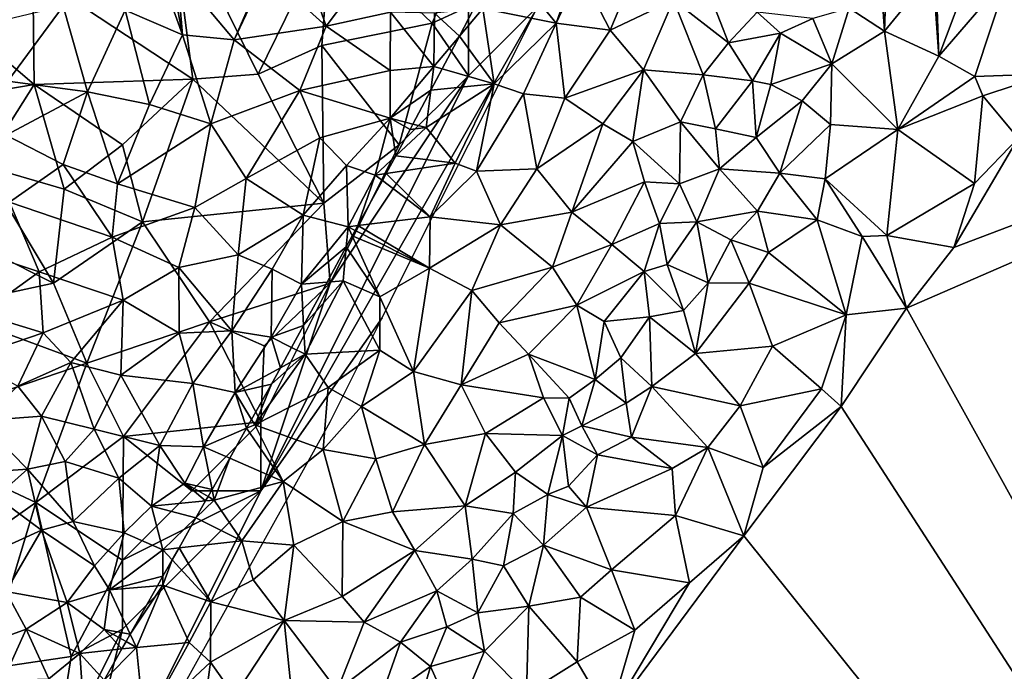
# Model space of a CAD drawing. Extents: x 576000 to 577000, y 6226000 to 6227017.
# Drawn here: x 576255 to 576326, y 6226199 to 6226247 of the extents above; entities that cross this region are included whole.
import ezdxf

# ---------------------------------------------------------------- set-up
doc = ezdxf.new("R2010")
doc.units = 0
doc.header["$MEASUREMENT"] = 0
for name, color, linetype in [('Skov', 109, 'Continuous'), ('Terraen', 33, 'Continuous'), ('Terraen_skov', 33, 'Continuous'), ('Terraen_vand', 33, 'Continuous')]:
    doc.layers.add(name, color=color, linetype=linetype)

# ---------------------------------------------------------------- blocks, each defined once
blk = doc.blocks.new('1km_6226_576_UTM32_ACAD_1_FMEBLOCK28')
at = {"layer": 'Terraen', "color": 9, "true_color": 0xbbbbbb}
for points in [[(3.116, 61.039, 4.356), (0.513, 58.919, 5.09), (1.823, 57.329, 3.78)], [(3.322, 61.039, 4.239), (1.823, 57.329, 3.78), (3.552, 61.039, 4.218)], [(1.823, 57.329, 3.78), (5.723, 56.829, 3.34), (3.552, 61.039, 4.218)], [(3.116, 61.039, 4.356), (1.823, 57.329, 3.78), (3.322, 61.039, 4.239)], [(7.492, 61.039, 3.278), (3.552, 61.039, 4.218), (5.723, 56.829, 3.34)], [(7.492, 61.039, 3.278), (5.723, 56.829, 3.34), (10.303, 58.999, 3.55)], [(25.257, 61.039, 1.717), (23.003, 58.409, 1.7), (25.553, 56.749, 1.03)], [(25.257, 61.039, 1.717), (25.553, 56.749, 1.03), (25.687, 61.039, 1.645)], [(25.687, 61.039, 1.645), (25.553, 56.749, 1.03), (29.047, 61.039, 0.86)], [(29.047, 61.039, 0.86), (25.553, 56.749, 1.03), (29.473, 54.939, 0.63)], [(29.047, 61.039, 0.86), (29.473, 54.939, 0.63), (29.251, 61.039, 0.842)], [(31.758, 61.039, 0.706), (29.251, 61.039, 0.842), (29.473, 54.939, 0.63)], [(31.758, 61.039, 0.706), (29.473, 54.939, 0.63), (34.483, 60.779, 0.55)], [(34.483, 60.779, 0.55), (29.473, 54.939, 0.63), (32.073, 53.479, 0)], [(34.483, 60.779, 0.55), (32.073, 53.479, 0), (37.463, 53.669, 0)], [(-4.155, 58.333, 5.55), (-5.179, 56.391, 5.561), (-3.477, 58.399, 5.13)], [(-5.179, 56.391, 5.561), (-2.657, 52.959, 4.85), (-3.477, 58.399, 5.13)], [(0.513, 58.919, 5.09), (-3.477, 58.399, 5.13), (1.823, 57.329, 3.78)], [(-2.657, 52.959, 4.85), (1.823, 57.329, 3.78), (-3.477, 58.399, 5.13)], [(8.133, 53.959, 3.54), (10.303, 58.999, 3.55), (5.723, 56.829, 3.34)], [(8.133, 53.959, 3.54), (12.433, 53.609, 3.28), (10.303, 58.999, 3.55)], [(10.303, 58.999, 3.55), (14.263, 55.919, 3.13), (13.063, 59.019, 3.66)], [(10.303, 58.999, 3.55), (12.433, 53.609, 3.28), (14.263, 55.919, 3.13)], [(16.343, 58.119, 3.1), (13.063, 59.019, 3.66), (14.263, 55.919, 3.13)], [(23.003, 58.409, 1.7), (20.363, 57.669, 2.08), (21.743, 54.399, 1.73)], [(25.553, 56.749, 1.03), (23.003, 58.409, 1.7), (21.743, 54.399, 1.73)], [(16.343, 58.119, 3.1), (14.263, 55.919, 3.13), (18.033, 56.609, 2.96)], [(16.343, 58.119, 3.1), (18.033, 56.609, 2.96), (20.363, 57.669, 2.08)], [(18.033, 56.609, 2.96), (21.743, 54.399, 1.73), (20.363, 57.669, 2.08)], [(-2.657, 52.959, 4.85), (-0.547, 52.229, 3.35), (1.823, 57.329, 3.78)], [(1.823, 57.329, 3.78), (-0.547, 52.229, 3.35), (2.443, 51.919, 3.28)], [(1.823, 57.329, 3.78), (2.443, 51.919, 3.28), (5.723, 56.829, 3.34)], [(-5.179, 56.391, 5.561), (-6.42, 54.035, 5.866), (-2.657, 52.959, 4.85)], [(8.133, 53.959, 3.54), (5.723, 56.829, 3.34), (2.443, 51.919, 3.28)], [(16.013, 53.159, 2.91), (18.033, 56.609, 2.96), (14.263, 55.919, 3.13)], [(16.013, 53.159, 2.91), (17.333, 52.909, 1.61), (18.033, 56.609, 2.96)], [(17.333, 52.909, 1.61), (21.743, 54.399, 1.73), (18.033, 56.609, 2.96)], [(25.553, 56.749, 1.03), (21.743, 54.399, 1.73), (26.513, 49.649, 0.61)], [(25.553, 56.749, 1.03), (26.513, 49.649, 0.61), (29.473, 54.939, 0.63)], [(16.013, 53.159, 2.91), (14.263, 55.919, 3.13), (12.433, 53.609, 3.28)], [(32.073, 53.479, 0), (29.473, 54.939, 0.63), (26.513, 49.649, 0.61)], [(17.333, 52.909, 1.61), (19.603, 51.719, 1.68), (21.743, 54.399, 1.73)], [(21.633, 50.009, 1.22), (21.743, 54.399, 1.73), (19.603, 51.719, 1.68)], [(21.633, 50.009, 1.22), (26.513, 49.649, 0.61), (21.743, 54.399, 1.73)], [(-7.238, 52.484, 5.597), (-2.657, 52.959, 4.85), (-6.42, 54.035, 5.866)], [(8.133, 53.959, 3.54), (2.443, 51.919, 3.28), (5.193, 50.049, 3.53)], [(7.363, 48.779, 3.6), (8.133, 53.959, 3.54), (5.193, 50.049, 3.53)], [(7.363, 48.779, 3.6), (10.813, 50.209, 2.98), (8.133, 53.959, 3.54)], [(8.133, 53.959, 3.54), (10.813, 50.209, 2.98), (12.433, 53.609, 3.28)], [(13.333, 49.699, 3.2), (12.433, 53.609, 3.28), (10.813, 50.209, 2.98)], [(13.333, 49.699, 3.2), (16.013, 53.159, 2.91), (12.433, 53.609, 3.28)], [(32.653, 52.089, 0), (32.073, 53.479, 0), (26.513, 49.649, 0.61)], [(-7.238, 52.484, 5.597), (-7.567, 49.789, 4.92), (-2.657, 52.959, 4.85)], [(-5.477, 47.229, 4.69), (-2.657, 52.959, 4.85), (-7.567, 49.789, 4.92)], [(-5.477, 47.229, 4.69), (-3.927, 46.639, 3.55), (-2.657, 52.959, 4.85)], [(-3.927, 46.639, 3.55), (-0.547, 52.229, 3.35), (-2.657, 52.959, 4.85)], [(16.283, 49.079, 1.55), (16.013, 53.159, 2.91), (13.333, 49.699, 3.2)], [(16.283, 49.079, 1.55), (17.333, 52.909, 1.61), (16.013, 53.159, 2.91)], [(16.283, 49.079, 1.55), (19.603, 51.719, 1.68), (17.333, 52.909, 1.61)], [(-7.238, 52.484, 5.597), (-8.529, 50.035, 5.548), (-7.567, 49.789, 4.92)], [(0.413, 46.799, 3.39), (-0.547, 52.229, 3.35), (-3.927, 46.639, 3.55)], [(0.413, 46.799, 3.39), (2.443, 51.919, 3.28), (-0.547, 52.229, 3.35)], [(32.063, 45.749, 0), (32.653, 52.089, 0), (26.513, 49.649, 0.61)], [(0.413, 46.799, 3.39), (5.193, 50.049, 3.53), (2.443, 51.919, 3.28)], [(16.283, 49.079, 1.55), (17.983, 46.499, 1.69), (19.603, 51.719, 1.68)], [(21.633, 50.009, 1.22), (19.603, 51.719, 1.68), (17.983, 46.499, 1.69)], [(-8.529, 50.035, 5.548), (-8.727, 49.659, 5.539), (-7.567, 49.789, 4.92)], [(0.413, 46.799, 3.39), (2.953, 43.669, 3.59), (5.193, 50.049, 3.53)], [(7.363, 48.779, 3.6), (5.193, 50.049, 3.53), (2.953, 43.669, 3.59)], [(7.363, 48.779, 3.6), (10.743, 45.729, 3.44), (10.813, 50.209, 2.98)], [(13.633, 46.809, 1.82), (10.813, 50.209, 2.98), (10.743, 45.729, 3.44)], [(13.633, 46.809, 1.82), (13.333, 49.699, 3.2), (10.813, 50.209, 2.98)], [(21.633, 50.009, 1.22), (17.983, 46.499, 1.69), (21.263, 46.089, 0.79)], [(21.633, 50.009, 1.22), (21.263, 46.089, 0.79), (26.513, 49.649, 0.61)], [(-7.567, 49.789, 4.92), (-8.727, 49.659, 5.539), (-9.767, 47.75, 5.514)], [(-5.477, 47.229, 4.69), (-7.567, 49.789, 4.92), (-9.767, 47.75, 5.514)], [(13.633, 46.809, 1.82), (16.283, 49.079, 1.55), (13.333, 49.699, 3.2)], [(25.723, 41.999, 0), (26.513, 49.649, 0.61), (21.263, 46.089, 0.79)], [(32.063, 45.749, 0), (26.513, 49.649, 0.61), (25.723, 41.999, 0)], [(7.363, 48.779, 3.6), (2.953, 43.669, 3.59), (8.193, 45.859, 3.21)], [(7.363, 48.779, 3.6), (8.193, 45.859, 3.21), (10.743, 45.729, 3.44)], [(13.633, 46.809, 1.82), (17.983, 46.499, 1.69), (16.283, 49.079, 1.55)], [(-10.458, 46.48, 5.748), (-5.477, 47.229, 4.69), (-9.767, 47.75, 5.514)], [(-7.277, 43.329, 4.55), (-5.477, 47.229, 4.69), (-10.458, 46.48, 5.748)], [(-7.277, 43.329, 4.55), (-3.927, 46.639, 3.55), (-5.477, 47.229, 4.69)], [(-10.742, 45.96, 5.74), (-7.277, 43.329, 4.55), (-10.458, 46.48, 5.748)], [(-7.277, 43.329, 4.55), (-2.207, 42.769, 3.32), (-3.927, 46.639, 3.55)], [(0.413, 46.799, 3.39), (-3.927, 46.639, 3.55), (-2.207, 42.769, 3.32)], [(0.413, 46.799, 3.39), (-2.207, 42.769, 3.32), (2.953, 43.669, 3.59)], [(11.983, 42.979, 1.56), (13.633, 46.809, 1.82), (10.743, 45.729, 3.44)], [(11.983, 42.979, 1.56), (16.373, 43.759, 1.69), (13.633, 46.809, 1.82)], [(13.633, 46.809, 1.82), (16.373, 43.759, 1.69), (17.983, 46.499, 1.69)], [(20.693, 43.119, 0.68), (17.983, 46.499, 1.69), (16.373, 43.759, 1.69)], [(20.693, 43.119, 0.68), (21.263, 46.089, 0.79), (17.983, 46.499, 1.69)], [(-10.742, 45.96, 5.74), (-12.515, 42.703, 5.555), (-7.277, 43.329, 4.55)], [(8.193, 45.859, 3.21), (2.953, 43.669, 3.59), (5.843, 41.349, 3.06)], [(9.293, 42.869, 3.02), (8.193, 45.859, 3.21), (5.843, 41.349, 3.06)], [(9.293, 42.869, 3.02), (10.743, 45.729, 3.44), (8.193, 45.859, 3.21)], [(9.293, 42.869, 3.02), (11.983, 42.979, 1.56), (10.743, 45.729, 3.44)], [(20.693, 43.119, 0.68), (23.943, 41.919, 0), (21.263, 46.089, 0.79)], [(25.723, 41.999, 0), (21.263, 46.089, 0.79), (23.943, 41.919, 0)], [(-2.207, 42.769, 3.32), (1.553, 39.709, 3.6), (2.953, 43.669, 3.59)], [(2.953, 43.669, 3.59), (1.553, 39.709, 3.6), (5.843, 41.349, 3.06)], [(14.443, 41.669, 1.75), (16.373, 43.759, 1.69), (11.983, 42.979, 1.56)], [(14.443, 41.669, 1.75), (17.173, 40.759, 0.95), (16.373, 43.759, 1.69)], [(20.693, 43.119, 0.68), (16.373, 43.759, 1.69), (17.173, 40.759, 0.95)], [(-12.703, 42.358, 5.479), (-7.327, 39.639, 3.28), (-12.515, 42.703, 5.555)], [(-7.327, 39.639, 3.28), (-7.277, 43.329, 4.55), (-12.515, 42.703, 5.555)], [(-7.327, 39.639, 3.28), (-2.207, 42.769, 3.32), (-7.277, 43.329, 4.55)], [(-7.327, 39.639, 3.28), (-4.287, 38.029, 3.44), (-2.207, 42.769, 3.32)], [(-2.207, 42.769, 3.32), (-4.287, 38.029, 3.44), (1.553, 39.709, 3.6)], [(9.293, 42.869, 3.02), (5.843, 41.349, 3.06), (8.183, 39.379, 3.22)], [(9.833, 39.899, 2.05), (9.293, 42.869, 3.02), (8.183, 39.379, 3.22)], [(9.833, 39.899, 2.05), (11.983, 42.979, 1.56), (9.293, 42.869, 3.02)], [(9.833, 39.899, 2.05), (12.803, 38.569, 1.6), (11.983, 42.979, 1.56)], [(12.803, 38.569, 1.6), (14.443, 41.669, 1.75), (11.983, 42.979, 1.56)], [(20.693, 43.119, 0.68), (17.173, 40.759, 0.95), (22.773, 36.249, 0)], [(20.693, 43.119, 0.68), (22.773, 36.249, 0), (23.943, 41.919, 0)], [(-12.919, 41.961, 5.535), (-7.327, 39.639, 3.28), (-12.703, 42.358, 5.479)], [(-13.351, 41.168, 5.359), (-10.927, 37.559, 4.5), (-12.919, 41.961, 5.535)], [(-12.919, 41.961, 5.535), (-10.927, 37.559, 4.5), (-7.327, 39.639, 3.28)], [(5.843, 41.349, 3.06), (1.553, 39.709, 3.6), (3.303, 36.949, 3.08)], [(5.843, 41.349, 3.06), (3.303, 36.949, 3.08), (8.183, 39.379, 3.22)], [(12.803, 38.569, 1.6), (15.763, 38.559, 0.88), (14.443, 41.669, 1.75)], [(14.443, 41.669, 1.75), (15.763, 38.559, 0.88), (17.173, 40.759, 0.95)], [(-13.351, 41.168, 5.359), (-14.737, 38.623, 5.553), (-13.577, 38.719, 4.8)], [(-13.351, 41.168, 5.359), (-13.577, 38.719, 4.8), (-10.927, 37.559, 4.5)], [(22.773, 36.249, 0), (17.173, 40.759, 0.95), (15.763, 38.559, 0.88)], [(11.033, 36.569, 1.59), (9.833, 39.899, 2.05), (8.183, 39.379, 3.22)], [(11.033, 36.569, 1.59), (12.803, 38.569, 1.6), (9.833, 39.899, 2.05)], [(-10.927, 37.559, 4.5), (-8.497, 32.169, 3.29), (-7.327, 39.639, 3.28)], [(-7.327, 39.639, 3.28), (-8.497, 32.169, 3.29), (-4.287, 38.029, 3.44)], [(1.553, 39.709, 3.6), (-4.287, 38.029, 3.44), (-2.307, 35.689, 3.52)], [(1.553, 39.709, 3.6), (-2.307, 35.689, 3.52), (3.303, 36.949, 3.08)], [(8.183, 39.379, 3.22), (3.303, 36.949, 3.08), (5.283, 35.779, 2.87)], [(8.183, 39.379, 3.22), (5.283, 35.779, 2.87), (8.573, 36.119, 1.91)], [(11.033, 36.569, 1.59), (8.183, 39.379, 3.22), (8.573, 36.119, 1.91)], [(-16.439, 35.498, 5.592), (-16.327, 33.409, 4.77), (-13.577, 38.719, 4.8)], [(-16.439, 35.498, 5.592), (-13.577, 38.719, 4.8), (-14.737, 38.623, 5.553)], [(-10.917, 33.709, 3.52), (-13.577, 38.719, 4.8), (-16.327, 33.409, 4.77)], [(-10.917, 33.709, 3.52), (-10.927, 37.559, 4.5), (-13.577, 38.719, 4.8)], [(11.033, 36.569, 1.59), (11.893, 33.459, 0.97), (12.803, 38.569, 1.6)], [(12.803, 38.569, 1.6), (11.893, 33.459, 0.97), (15.763, 38.559, 0.88)], [(15.763, 38.559, 0.88), (11.893, 33.459, 0.97), (17.443, 33.989, 0.52)], [(22.773, 36.249, 0), (15.763, 38.559, 0.88), (17.443, 33.989, 0.52)], [(-4.287, 38.029, 3.44), (-8.497, 32.169, 3.29), (-5.037, 31.199, 3.51)], [(-2.307, 35.689, 3.52), (-4.287, 38.029, 3.44), (-5.037, 31.199, 3.51)], [(-10.917, 33.709, 3.52), (-8.497, 32.169, 3.29), (-10.927, 37.559, 4.5)], [(3.303, 36.949, 3.08), (-2.307, 35.689, 3.52), (-0.177, 33.419, 3.36)], [(3.303, 36.949, 3.08), (-0.177, 33.419, 3.36), (4.643, 31.589, 2.21)], [(3.303, 36.949, 3.08), (4.643, 31.589, 2.21), (5.283, 35.779, 2.87)], [(11.033, 36.569, 1.59), (8.573, 36.119, 1.91), (11.893, 33.459, 0.97)], [(-2.307, 35.689, 3.52), (-5.037, 31.199, 3.51), (-0.177, 33.419, 3.36)], [(6.503, 33.149, 1.58), (5.283, 35.779, 2.87), (4.643, 31.589, 2.21)], [(6.503, 33.149, 1.58), (8.573, 36.119, 1.91), (5.283, 35.779, 2.87)], [(8.733, 31.079, 0.92), (8.573, 36.119, 1.91), (6.503, 33.149, 1.58)], [(8.733, 31.079, 0.92), (11.893, 33.459, 0.97), (8.573, 36.119, 1.91)], [(20.983, 30.919, 0), (22.773, 36.249, 0), (17.443, 33.989, 0.52)], [(-17.307, 33.903, 5.545), (-16.327, 33.409, 4.77), (-16.439, 35.498, 5.592)], [(-17.307, 33.903, 5.545), (-18.108, 32.432, 5.423), (-16.327, 33.409, 4.77)], [(-14.667, 30.999, 4.51), (-10.917, 33.709, 3.52), (-16.327, 33.409, 4.77)], [(-14.667, 30.999, 4.51), (-12.247, 29.639, 3.22), (-10.917, 33.709, 3.52)], [(-12.247, 29.639, 3.22), (-8.497, 32.169, 3.29), (-10.917, 33.709, 3.52)], [(8.733, 31.079, 0.92), (15.123, 29.689, 0), (11.893, 33.459, 0.97)], [(15.123, 29.689, 0), (17.443, 33.989, 0.52), (11.893, 33.459, 0.97)], [(15.123, 29.689, 0), (20.983, 30.919, 0), (17.443, 33.989, 0.52)], [(-16.327, 33.409, 4.77), (-18.747, 31.259, 5.321), (-19.947, 28.319, 4.83)], [(-19.947, 28.319, 4.83), (-14.667, 30.999, 4.51), (-16.327, 33.409, 4.77)], [(-18.108, 32.432, 5.423), (-18.747, 31.259, 5.321), (-16.327, 33.409, 4.77)], [(0.893, 30.269, 2.91), (-0.177, 33.419, 3.36), (-5.037, 31.199, 3.51)], [(-0.177, 33.419, 3.36), (2.753, 30.229, 3.01), (4.643, 31.589, 2.21)], [(0.893, 30.269, 2.91), (2.753, 30.229, 3.01), (-0.177, 33.419, 3.36)], [(6.503, 33.149, 1.58), (4.643, 31.589, 2.21), (6.883, 29.879, 1.65)], [(8.733, 31.079, 0.92), (6.503, 33.149, 1.58), (6.883, 29.879, 1.65)], [(-12.247, 29.639, 3.22), (-7.687, 26.879, 3.5), (-8.497, 32.169, 3.29)], [(-5.037, 31.199, 3.51), (-8.497, 32.169, 3.29), (-7.687, 26.879, 3.5)], [(3.663, 28.229, 1.64), (4.643, 31.589, 2.21), (2.753, 30.229, 3.01)], [(3.663, 28.229, 1.64), (6.883, 29.879, 1.65), (4.643, 31.589, 2.21)], [(-18.747, 31.259, 5.321), (-20.188, 28.709, 5.131), (-19.947, 28.319, 4.83)], [(-19.947, 28.319, 4.83), (-15.027, 26.519, 3.48), (-14.667, 30.999, 4.51)], [(-14.667, 30.999, 4.51), (-15.027, 26.519, 3.48), (-12.247, 29.639, 3.22)], [(-3.297, 27.689, 3.36), (-5.037, 31.199, 3.51), (-7.687, 26.879, 3.5)], [(-3.297, 27.689, 3.36), (0.893, 30.269, 2.91), (-5.037, 31.199, 3.51)], [(8.733, 31.079, 0.92), (6.883, 29.879, 1.65), (7.273, 27.409, 0.9)], [(8.733, 31.079, 0.92), (7.273, 27.409, 0.9), (12.783, 26.679, 0)], [(8.733, 31.079, 0.92), (12.783, 26.679, 0), (15.123, 29.689, 0)], [(-3.297, 27.689, 3.36), (2.283, 27.539, 3.32), (0.893, 30.269, 2.91)], [(0.893, 30.269, 2.91), (2.283, 27.539, 3.32), (2.753, 30.229, 3.01)], [(3.663, 28.229, 1.64), (2.753, 30.229, 3.01), (2.283, 27.539, 3.32)], [(-12.247, 29.639, 3.22), (-15.027, 26.519, 3.48), (-11.207, 25.859, 3.47)], [(-12.247, 29.639, 3.22), (-11.207, 25.859, 3.47), (-7.687, 26.879, 3.5)], [(3.663, 28.229, 1.64), (7.273, 27.409, 0.9), (6.883, 29.879, 1.65)], [(-20.555, 28.06, 5.21), (-19.947, 28.319, 4.83), (-20.188, 28.709, 5.131)], [(-21.774, 25.904, 6.236), (-17.907, 24.229, 4.36), (-20.555, 28.06, 5.21)], [(-17.907, 24.229, 4.36), (-19.947, 28.319, 4.83), (-20.555, 28.06, 5.21)], [(-19.947, 28.319, 4.83), (-17.907, 24.229, 4.36), (-15.027, 26.519, 3.48)], [(4.803, 26.149, 1.39), (3.663, 28.229, 1.64), (2.283, 27.539, 3.32)], [(4.803, 26.149, 1.39), (7.273, 27.409, 0.9), (3.663, 28.229, 1.64)], [(-3.297, 27.689, 3.36), (-7.687, 26.879, 3.5), (-4.757, 22.449, 3.25)], [(-3.297, 27.689, 3.36), (-4.757, 22.449, 3.25), (-1.117, 24.889, 3.28)], [(-3.297, 27.689, 3.36), (-1.117, 24.889, 3.28), (2.283, 27.539, 3.32)], [(1.213, 23.289, 2.98), (2.283, 27.539, 3.32), (-1.117, 24.889, 3.28)], [(1.213, 23.289, 2.98), (2.703, 23.869, 1.65), (2.283, 27.539, 3.32)], [(2.703, 23.869, 1.65), (4.803, 26.149, 1.39), (2.283, 27.539, 3.32)], [(4.803, 26.149, 1.39), (10.213, 25.149, 0.6), (7.273, 27.409, 0.9)], [(12.783, 26.679, 0), (7.273, 27.409, 0.9), (10.213, 25.149, 0.6)], [(-15.027, 26.519, 3.48), (-17.907, 24.229, 4.36), (-13.607, 21.329, 3.48)], [(-15.027, 26.519, 3.48), (-13.607, 21.329, 3.48), (-11.207, 25.859, 3.47)], [(-10.007, 22.029, 3.5), (-7.687, 26.879, 3.5), (-11.207, 25.859, 3.47)], [(-10.007, 22.029, 3.5), (-4.757, 22.449, 3.25), (-7.687, 26.879, 3.5)], [(10.453, 21.759, 0), (12.783, 26.679, 0), (10.213, 25.149, 0.6)], [(-23.047, 23.65, 5.302), (-22.887, 22.869, 4.83), (-21.774, 25.904, 6.236)], [(-22.887, 22.869, 4.83), (-17.907, 24.229, 4.36), (-21.774, 25.904, 6.236)], [(-10.007, 22.029, 3.5), (-11.207, 25.859, 3.47), (-13.607, 21.329, 3.48)], [(2.703, 23.869, 1.65), (4.003, 22.369, 0.88), (4.803, 26.149, 1.39)], [(4.003, 22.369, 0.88), (10.213, 25.149, 0.6), (4.803, 26.149, 1.39)], [(4.003, 22.369, 0.88), (10.453, 21.759, 0), (10.213, 25.149, 0.6)], [(-22.887, 22.869, 4.83), (-20.907, 19.939, 4.51), (-17.907, 24.229, 4.36)], [(-17.147, 19.629, 3.21), (-17.907, 24.229, 4.36), (-20.907, 19.939, 4.51)], [(-17.147, 19.629, 3.21), (-13.607, 21.329, 3.48), (-17.907, 24.229, 4.36)], [(-1.117, 24.889, 3.28), (-4.757, 22.449, 3.25), (-1.277, 21.909, 1.97)], [(1.213, 23.289, 2.98), (-1.117, 24.889, 3.28), (-1.277, 21.909, 1.97)], [(-23.341, 23.13, 5.211), (-22.887, 22.869, 4.83), (-23.047, 23.65, 5.302)], [(1.213, 23.289, 2.98), (4.003, 22.369, 0.88), (2.703, 23.869, 1.65)], [(-20.907, 19.939, 4.51), (-22.887, 22.869, 4.83), (-24.211, 21.591, 5.165)], [(-23.523, 22.809, 5.303), (-24.211, 21.591, 5.165), (-22.887, 22.869, 4.83)], [(-23.523, 22.809, 5.303), (-22.887, 22.869, 4.83), (-23.341, 23.13, 5.211)], [(1.213, 23.289, 2.98), (-1.277, 21.909, 1.97), (0.913, 19.629, 1.02)], [(1.213, 23.289, 2.98), (0.913, 19.629, 1.02), (4.003, 22.369, 0.88)], [(-10.007, 22.029, 3.5), (-8.387, 19.229, 3.45), (-4.757, 22.449, 3.25)], [(-4.757, 22.449, 3.25), (-8.387, 19.229, 3.45), (-4.247, 18.609, 2.77)], [(-1.277, 21.909, 1.97), (-4.757, 22.449, 3.25), (-4.247, 18.609, 2.77)], [(4.003, 22.369, 0.88), (0.913, 19.629, 1.02), (5.813, 17.839, 0)], [(4.003, 22.369, 0.88), (5.813, 17.839, 0), (10.453, 21.759, 0)], [(-25.437, 19.421, 5.513), (-20.907, 19.939, 4.51), (-24.211, 21.591, 5.165)], [(-10.007, 22.029, 3.5), (-13.607, 21.329, 3.48), (-8.387, 19.229, 3.45)], [(-1.977, 18.129, 1.44), (-1.277, 21.909, 1.97), (-4.247, 18.609, 2.77)], [(-1.977, 18.129, 1.44), (0.913, 19.629, 1.02), (-1.277, 21.909, 1.97)], [(-13.637, 15.909, 3.46), (-13.607, 21.329, 3.48), (-17.147, 19.629, 3.21)], [(-13.637, 15.909, 3.46), (-8.387, 19.229, 3.45), (-13.607, 21.329, 3.48)], [(-23.137, 15.529, 4.41), (-20.907, 19.939, 4.51), (-25.437, 19.421, 5.513)], [(-23.137, 15.529, 4.41), (-20.077, 17.119, 3.36), (-20.907, 19.939, 4.51)], [(-20.077, 17.119, 3.36), (-17.147, 19.629, 3.21), (-20.907, 19.939, 4.51)], [(-25.925, 18.558, 5.506), (-23.137, 15.529, 4.41), (-25.437, 19.421, 5.513)], [(-20.077, 17.119, 3.36), (-17.847, 14.169, 3.42), (-17.147, 19.629, 3.21)], [(-13.637, 15.909, 3.46), (-17.147, 19.629, 3.21), (-17.847, 14.169, 3.42)], [(-12.047, 14.049, 3.55), (-8.387, 19.229, 3.45), (-13.637, 15.909, 3.46)], [(-6.797, 16.309, 2.99), (-8.387, 19.229, 3.45), (-12.047, 14.049, 3.55)], [(-6.797, 16.309, 2.99), (-4.247, 18.609, 2.77), (-8.387, 19.229, 3.45)], [(-0.167, 15.199, 0.88), (0.913, 19.629, 1.02), (-1.977, 18.129, 1.44)], [(-0.167, 15.199, 0.88), (3.573, 15.849, 0), (0.913, 19.629, 1.02)], [(5.813, 17.839, 0), (0.913, 19.629, 1.02), (3.573, 15.849, 0)], [(-26.597, 17.369, 5.128), (-26.597, 16.719, 4.91), (-25.925, 18.558, 5.506)], [(-26.597, 16.719, 4.91), (-23.137, 15.529, 4.41), (-25.925, 18.558, 5.506)], [(-6.797, 16.309, 2.99), (-3.847, 14.719, 1.46), (-4.247, 18.609, 2.77)], [(-1.977, 18.129, 1.44), (-4.247, 18.609, 2.77), (-3.847, 14.719, 1.46)], [(-0.167, 15.199, 0.88), (-1.977, 18.129, 1.44), (-3.847, 14.719, 1.46)], [(-26.597, 17.369, 5.128), (-26.983, 16.687, 5.126), (-26.597, 16.719, 4.91)], [(-23.137, 15.529, 4.41), (-17.847, 14.169, 3.42), (-20.077, 17.119, 3.36)], [(-26.983, 16.687, 5.126), (-28.959, 13.19, 5.21), (-26.597, 16.719, 4.91)], [(-28.959, 13.19, 5.21), (-28.507, 12.229, 4.65), (-26.597, 16.719, 4.91)], [(-24.707, 12.579, 4.54), (-26.597, 16.719, 4.91), (-28.507, 12.229, 4.65)], [(-24.707, 12.579, 4.54), (-23.137, 15.529, 4.41), (-26.597, 16.719, 4.91)], [(-12.047, 14.049, 3.55), (-13.637, 15.909, 3.46), (-17.847, 14.169, 3.42)], [(-9.437, 12.619, 3.12), (-6.797, 16.309, 2.99), (-12.047, 14.049, 3.55)], [(-9.437, 12.619, 3.12), (-6.087, 13.709, 2.3), (-6.797, 16.309, 2.99)], [(-6.797, 16.309, 2.99), (-6.087, 13.709, 2.3), (-3.847, 14.719, 1.46)], [(-0.167, 15.199, 0.88), (3.333, 11.179, 0), (3.573, 15.849, 0)], [(-24.707, 12.579, 4.54), (-23.157, 11.169, 3.37), (-23.137, 15.529, 4.41)], [(-23.137, 15.529, 4.41), (-23.157, 11.169, 3.37), (-17.847, 14.169, 3.42)], [(-0.167, 15.199, 0.88), (-3.847, 14.719, 1.46), (-3.367, 11.959, 1.03)], [(-0.167, 15.199, 0.88), (-3.367, 11.959, 1.03), (-0.337, 8.889, 0)], [(-0.167, 15.199, 0.88), (-0.337, 8.889, 0), (3.333, 11.179, 0)], [(-3.847, 14.719, 1.46), (-6.087, 13.709, 2.3), (-3.367, 11.959, 1.03)], [(-17.847, 14.169, 3.42), (-23.157, 11.169, 3.37), (-21.417, 8.709, 3.37)], [(-17.847, 14.169, 3.42), (-21.417, 8.709, 3.37), (-17.347, 9.449, 3.47)], [(-17.847, 14.169, 3.42), (-17.347, 9.449, 3.47), (-13.997, 9.129, 3.31)], [(-12.047, 14.049, 3.55), (-17.847, 14.169, 3.42), (-13.997, 9.129, 3.31)], [(-9.437, 12.619, 3.12), (-12.047, 14.049, 3.55), (-13.997, 9.129, 3.31)], [(-9.437, 12.619, 3.12), (-7.257, 10.839, 1.4), (-6.087, 13.709, 2.3)], [(-6.087, 13.709, 2.3), (-7.257, 10.839, 1.4), (-3.367, 11.959, 1.03)], [(-28.959, 13.19, 5.21), (-29.267, 12.646, 5.377), (-28.507, 12.229, 4.65)], [(-29.565, 12.118, 5.353), (-30.846, 9.852, 6.293), (-28.507, 12.229, 4.65)], [(-30.846, 9.852, 6.293), (-27.957, 6.679, 4.52), (-28.507, 12.229, 4.65)], [(-29.267, 12.646, 5.377), (-29.565, 12.118, 5.353), (-28.507, 12.229, 4.65)], [(-24.707, 12.579, 4.54), (-28.507, 12.229, 4.65), (-27.957, 6.679, 4.52)], [(-24.707, 12.579, 4.54), (-27.957, 6.679, 4.52), (-23.157, 11.169, 3.37)], [(-10.957, 8.299, 2.79), (-9.437, 12.619, 3.12), (-13.997, 9.129, 3.31)], [(-10.957, 8.299, 2.79), (-7.257, 10.839, 1.4), (-9.437, 12.619, 3.12)], [(-3.367, 11.959, 1.03), (-7.257, 10.839, 1.4), (-5.477, 6.879, 0.79)], [(-0.337, 8.889, 0), (-3.367, 11.959, 1.03), (-5.477, 6.879, 0.79)], [(-23.157, 11.169, 3.37), (-27.957, 6.679, 4.52), (-23.907, 5.559, 3.34)], [(-23.157, 11.169, 3.37), (-23.907, 5.559, 3.34), (-21.417, 8.709, 3.37)], [(-10.957, 8.299, 2.79), (-8.117, 7.939, 1.55), (-7.257, 10.839, 1.4)], [(-8.117, 7.939, 1.55), (-5.477, 6.879, 0.79), (-7.257, 10.839, 1.4)]]:
    blk.add_polyline3d(points, close=True, dxfattribs=at)
blk = doc.blocks.new('1km_6226_576_UTM32_ACAD_1_FMEBLOCK66')
at = {"layer": 'Terraen_vand', "color": 132, "true_color": 0x00ced1}
for points in [[(62.5, -62.5, 0), (62.5, 62.5, 0), (6.66, 38.19, 0)], [(10.08, 42.58, 0), (6.66, 38.19, 0), (62.5, 62.5, 0)], [(10.08, 42.58, 0), (62.5, 62.5, 0), (14.73, 50.49, 0)], [(12.17, 53.55, 0), (16.98, 55.13, 0), (11.59, 54.94, 0)], [(12.17, 53.55, 0), (14.73, 50.49, 0), (16.98, 55.13, 0)], [(11.58, 47.21, 0), (14.73, 50.49, 0), (12.17, 53.55, 0)], [(11.58, 47.21, 0), (10.08, 42.58, 0), (14.73, 50.49, 0)], [(11.58, 47.21, 0), (5.24, 43.46, 0), (10.08, 42.58, 0)], [(6.66, 38.19, 0), (5.24, 43.46, 0), (3.46, 43.38, 0)], [(10.08, 42.58, 0), (5.24, 43.46, 0), (6.66, 38.19, 0)], [(6.66, 38.19, 0), (3.46, 43.38, 0), (2.29, 37.71, 0)], [(1.93, 31.09, 0), (6.66, 38.19, 0), (2.29, 37.71, 0)], [(1.93, 31.09, 0), (62.5, -62.5, 0), (6.66, 38.19, 0)], [(1.93, 31.09, 0), (2.29, 37.71, 0), (0.5, 32.38, 0)], [(-5.36, 31.15, 0), (-3.71, 26.69, 0), (0.5, 32.38, 0)], [(1.93, 31.09, 0), (0.5, 32.38, 0), (-3.71, 26.69, 0)], [(-5.36, 31.15, 0), (-7.7, 28.14, 0), (-3.71, 26.69, 0)], [(1.93, 31.09, 0), (-5.1, 21.75, 0), (62.5, -62.5, 0)], [(1.93, 31.09, 0), (-3.71, 26.69, 0), (-5.1, 21.75, 0)], [(-10.03, 23.22, 0), (-5.1, 21.75, 0), (-7.7, 28.14, 0)], [(-3.71, 26.69, 0), (-7.7, 28.14, 0), (-5.1, 21.75, 0)], [(-10.03, 23.22, 0), (-14.67, 19.3, 0), (-9.04, 18.35, 0)], [(-10.03, 23.22, 0), (-9.04, 18.35, 0), (-5.1, 21.75, 0)], [(-5.1, 21.75, 0), (-14.82, 8.67, 0), (62.5, -62.5, 0)], [(-5.1, 21.75, 0), (-9.04, 18.35, 0), (-14.82, 8.67, 0)], [(-14.67, 19.3, 0), (-16.91, 17.31, 0), (-12.97, 14.94, 0)], [(-9.04, 18.35, 0), (-14.67, 19.3, 0), (-12.97, 14.94, 0)], [(-9.04, 18.35, 0), (-12.97, 14.94, 0), (-14.82, 8.67, 0)], [(-17.15, 12.64, 0), (-12.97, 14.94, 0), (-16.91, 17.31, 0)], [(-14.82, 8.67, 0), (-12.97, 14.94, 0), (-17.15, 12.64, 0)], [(-20.82, 10.35, 0), (-14.82, 8.67, 0), (-17.15, 12.64, 0)]]:
    blk.add_polyline3d(points, close=True, dxfattribs=at)
blk = doc.blocks.new('1km_6226_576_UTM32_ACAD_1_FMEBLOCK86')
at = {"layer": 'Terraen_skov', "color": 92, "true_color": 0x00cc00}
for points in [[(-4.449, 35.56, 8.664), (-6.954, 32.8, 9.34), (-2.824, 31, 8.13)], [(-4.449, 35.56, 8.664), (-2.824, 31, 8.13), (-3.672, 35.56, 8.441)], [(-3.672, 35.56, 8.441), (-2.824, 31, 8.13), (-3.208, 35.56, 8.411)], [(3.068, 35.56, 7.899), (-3.208, 35.56, 8.411), (0.926, 30.64, 7.86)], [(-2.824, 31, 8.13), (0.926, 30.64, 7.86), (-3.208, 35.56, 8.411)], [(3.068, 35.56, 7.899), (0.926, 30.64, 7.86), (3.237, 35.56, 7.898)], [(0.926, 30.64, 7.86), (7.576, 31.63, 7.83), (3.237, 35.56, 7.898)], [(3.237, 35.56, 7.898), (7.576, 31.63, 7.83), (6.204, 35.56, 7.934)], [(7.576, 31.63, 7.83), (10.416, 35.41, 7.98), (6.204, 35.56, 7.934)], [(12.216, 32.64, 7.91), (10.416, 35.41, 7.98), (7.576, 31.63, 7.83)], [(-15.474, 32.13, 11.63), (-15.434, 27.67, 12.49), (-11.434, 33.07, 10.11)], [(-11.434, 33.07, 10.11), (-15.434, 27.67, 12.49), (-9.674, 26.9, 9.71)], [(-6.954, 32.8, 9.34), (-11.434, 33.07, 10.11), (-9.674, 26.9, 9.71)], [(-6.954, 32.8, 9.34), (-9.674, 26.9, 9.71), (-5.204, 25.98, 8.52)], [(-2.824, 31, 8.13), (-6.954, 32.8, 9.34), (-5.204, 25.98, 8.52)], [(18.218, 32.854, 5.55), (15.396, 32.58, 7.3), (17.194, 30.912, 5.561)], [(12.216, 32.64, 7.91), (7.576, 31.63, 7.83), (12.196, 28.43, 7.95)], [(15.346, 28.73, 6.03), (12.216, 32.64, 7.91), (12.196, 28.43, 7.95)], [(15.346, 28.73, 6.03), (15.396, 32.58, 7.3), (12.216, 32.64, 7.91)], [(15.396, 32.58, 7.3), (15.346, 28.73, 6.03), (17.194, 30.912, 5.561)], [(5.666, 26.98, 7.75), (7.576, 31.63, 7.83), (0.926, 30.64, 7.86)], [(5.666, 26.98, 7.75), (12.196, 28.43, 7.95), (7.576, 31.63, 7.83)], [(-2.824, 31, 8.13), (-5.204, 25.98, 8.52), (-0.774, 24.58, 7.82)], [(-2.824, 31, 8.13), (-0.774, 24.58, 7.82), (0.926, 30.64, 7.86)], [(5.666, 26.98, 7.75), (0.926, 30.64, 7.86), (-0.774, 24.58, 7.82)], [(17.194, 30.912, 5.561), (15.346, 28.73, 6.03), (15.953, 28.556, 5.866)], [(12.186, 24.98, 6.63), (15.346, 28.73, 6.03), (12.196, 28.43, 7.95)], [(15.135, 27.005, 5.597), (15.346, 28.73, 6.03), (12.186, 24.98, 6.63)], [(15.135, 27.005, 5.597), (15.953, 28.556, 5.866), (15.346, 28.73, 6.03)], [(12.186, 24.98, 6.63), (12.196, 28.43, 7.95), (5.666, 26.98, 7.75)], [(-15.434, 27.67, 12.49), (-15.564, 23.77, 12.92), (-9.674, 26.9, 9.71)], [(-9.674, 26.9, 9.71), (-15.564, 23.77, 12.92), (-11.434, 21.65, 10.52)], [(-9.674, 26.9, 9.71), (-11.434, 21.65, 10.52), (-7.514, 20.25, 8.52)], [(-5.204, 25.98, 8.52), (-9.674, 26.9, 9.71), (-7.514, 20.25, 8.52)], [(1.786, 20.62, 7.86), (5.666, 26.98, 7.75), (-0.774, 24.58, 7.82)], [(1.786, 20.62, 7.86), (7.116, 23.57, 8.22), (5.666, 26.98, 7.75)], [(12.186, 24.98, 6.63), (5.666, 26.98, 7.75), (7.116, 23.57, 8.22)], [(15.135, 27.005, 5.597), (12.186, 24.98, 6.63), (13.844, 24.556, 5.548)], [(-5.204, 25.98, 8.52), (-7.514, 20.25, 8.52), (-0.774, 24.58, 7.82)], [(9.036, 21.58, 7.91), (12.186, 24.98, 6.63), (7.116, 23.57, 8.22)], [(9.036, 21.58, 7.91), (11.106, 20.88, 5.92), (12.186, 24.98, 6.63)], [(12.606, 22.271, 5.514), (12.186, 24.98, 6.63), (11.106, 20.88, 5.92)], [(13.646, 24.18, 5.539), (13.844, 24.556, 5.548), (12.186, 24.98, 6.63)], [(12.606, 22.271, 5.514), (13.646, 24.18, 5.539), (12.186, 24.98, 6.63)], [(-1.914, 18.53, 7.76), (-0.774, 24.58, 7.82), (-7.514, 20.25, 8.52)], [(-1.914, 18.53, 7.76), (1.786, 20.62, 7.86), (-0.774, 24.58, 7.82)], [(-15.314, 18.91, 11.84), (-11.434, 21.65, 10.52), (-15.564, 23.77, 12.92)], [(5.896, 17.99, 8.31), (7.116, 23.57, 8.22), (1.786, 20.62, 7.86)], [(5.896, 17.99, 8.31), (9.036, 21.58, 7.91), (7.116, 23.57, 8.22)], [(11.915, 21.001, 5.748), (12.606, 22.271, 5.514), (11.106, 20.88, 5.92)], [(-7.884, 16.38, 8.63), (-11.434, 21.65, 10.52), (-15.314, 18.91, 11.84)], [(-7.884, 16.38, 8.63), (-7.514, 20.25, 8.52), (-11.434, 21.65, 10.52)], [(5.896, 17.99, 8.31), (9.156, 17.14, 5.69), (9.036, 21.58, 7.91)], [(9.156, 17.14, 5.69), (11.106, 20.88, 5.92), (9.036, 21.58, 7.91)], [(11.106, 20.88, 5.92), (9.156, 17.14, 5.69), (9.858, 17.224, 5.555)], [(11.631, 20.481, 5.74), (11.106, 20.88, 5.92), (9.858, 17.224, 5.555)], [(11.631, 20.481, 5.74), (11.915, 21.001, 5.748), (11.106, 20.88, 5.92)], [(-7.884, 16.38, 8.63), (-1.914, 18.53, 7.76), (-7.514, 20.25, 8.52)], [(1.216, 15.12, 8.77), (1.786, 20.62, 7.86), (-1.914, 18.53, 7.76)], [(1.216, 15.12, 8.77), (5.896, 17.99, 8.31), (1.786, 20.62, 7.86)], [(-15.314, 18.91, 11.84), (-16.714, 15.06, 11.7), (-13.174, 13.88, 10.38)], [(-7.884, 16.38, 8.63), (-15.314, 18.91, 11.84), (-13.174, 13.88, 10.38)], [(-7.884, 16.38, 8.63), (-3.074, 14.2, 8.04), (-1.914, 18.53, 7.76)], [(-3.074, 14.2, 8.04), (1.216, 15.12, 8.77), (-1.914, 18.53, 7.76)], [(1.216, 15.12, 8.77), (3.676, 14.09, 8.87), (5.896, 17.99, 8.31)], [(5.776, 12.99, 6.76), (5.896, 17.99, 8.31), (3.676, 14.09, 8.87)], [(5.776, 12.99, 6.76), (9.156, 17.14, 5.69), (5.896, 17.99, 8.31)], [(9.022, 15.689, 5.359), (9.156, 17.14, 5.69), (5.776, 12.99, 6.76)], [(9.022, 15.689, 5.359), (9.453, 16.482, 5.535), (9.156, 17.14, 5.69)], [(9.67, 16.879, 5.479), (9.858, 17.224, 5.555), (9.156, 17.14, 5.69)], [(9.453, 16.482, 5.535), (9.67, 16.879, 5.479), (9.156, 17.14, 5.69)], [(-7.884, 16.38, 8.63), (-13.174, 13.88, 10.38), (-7.094, 11.84, 8.29)], [(-7.884, 16.38, 8.63), (-7.094, 11.84, 8.29), (-3.074, 14.2, 8.04)], [(9.022, 15.689, 5.359), (5.776, 12.99, 6.76), (7.636, 13.144, 5.553)], [(-17.394, 10.85, 11.78), (-13.174, 13.88, 10.38), (-16.714, 15.06, 11.7)], [(0.756, 9.62, 8.82), (1.216, 15.12, 8.77), (-3.074, 14.2, 8.04)], [(0.756, 9.62, 8.82), (3.676, 14.09, 8.87), (1.216, 15.12, 8.77)], [(-17.394, 10.85, 11.78), (-12.874, 9.49, 9.79), (-13.174, 13.88, 10.38)], [(-13.174, 13.88, 10.38), (-12.874, 9.49, 9.79), (-7.094, 11.84, 8.29)], [(-3.074, 14.2, 8.04), (-7.094, 11.84, 8.29), (-3.064, 9.46, 8.78)], [(0.756, 9.62, 8.82), (-3.074, 14.2, 8.04), (-3.064, 9.46, 8.78)], [(3.606, 9.16, 6.7), (3.676, 14.09, 8.87), (0.756, 9.62, 8.82)], [(3.606, 9.16, 6.7), (5.776, 12.99, 6.76), (3.676, 14.09, 8.87)], [(5.934, 10.019, 5.592), (5.776, 12.99, 6.76), (3.606, 9.16, 6.7)], [(5.934, 10.019, 5.592), (7.636, 13.144, 5.553), (5.776, 12.99, 6.76)], [(-10.884, 7.33, 8.99), (-7.094, 11.84, 8.29), (-12.874, 9.49, 9.79)], [(-7.274, 6.42, 9.68), (-7.094, 11.84, 8.29), (-10.884, 7.33, 8.99)], [(-7.274, 6.42, 9.68), (-3.064, 9.46, 8.78), (-7.094, 11.84, 8.29)], [(-18.284, 7.64, 11.71), (-12.874, 9.49, 9.79), (-17.394, 10.85, 11.78)], [(5.065, 8.424, 5.545), (5.934, 10.019, 5.592), (3.606, 9.16, 6.7)], [(-14.714, 5.63, 9.98), (-12.874, 9.49, 9.79), (-18.284, 7.64, 11.71)], [(-14.714, 5.63, 9.98), (-10.884, 7.33, 8.99), (-12.874, 9.49, 9.79)], [(-7.274, 6.42, 9.68), (-2.064, 5.81, 9.02), (-3.064, 9.46, 8.78)], [(0.756, 9.62, 8.82), (-3.064, 9.46, 8.78), (-2.064, 5.81, 9.02)], [(0.996, 5.16, 6.62), (0.756, 9.62, 8.82), (-2.064, 5.81, 9.02)], [(0.996, 5.16, 6.62), (3.606, 9.16, 6.7), (0.756, 9.62, 8.82)], [(3.606, 9.16, 6.7), (0.996, 5.16, 6.62), (4.264, 6.953, 5.423)], [(5.065, 8.424, 5.545), (3.606, 9.16, 6.7), (4.264, 6.953, 5.423)], [(-14.714, 5.63, 9.98), (-12.994, 3.47, 9.76), (-10.884, 7.33, 8.99)], [(-10.884, 7.33, 8.99), (-12.994, 3.47, 9.76), (-9.194, 2.51, 10.22)], [(-7.274, 6.42, 9.68), (-10.884, 7.33, 8.99), (-9.194, 2.51, 10.22)], [(-7.274, 6.42, 9.68), (-9.194, 2.51, 10.22), (-4.454, 1.35, 9.3)], [(-7.274, 6.42, 9.68), (-4.454, 1.35, 9.3), (-2.064, 5.81, 9.02)], [(3.626, 5.78, 5.321), (4.264, 6.953, 5.423), (0.996, 5.16, 6.62)], [(-2.064, 5.81, 9.02), (-4.454, 1.35, 9.3), (-1.304, 1.25, 7.16)], [(0.996, 5.16, 6.62), (-2.064, 5.81, 9.02), (-1.304, 1.25, 7.16)], [(2.185, 3.23, 5.131), (3.626, 5.78, 5.321), (0.996, 5.16, 6.62)], [(-14.714, 5.63, 9.98), (-17.454, 3.12, 11.19), (-12.994, 3.47, 9.76)], [(1.817, 2.581, 5.21), (0.996, 5.16, 6.62), (-1.304, 1.25, 7.16)], [(1.817, 2.581, 5.21), (2.185, 3.23, 5.131), (0.996, 5.16, 6.62)], [(-17.454, 3.12, 11.19), (-19.164, -0.72, 12.12), (-14.004, -0.36, 10.62)], [(-17.454, 3.12, 11.19), (-14.004, -0.36, 10.62), (-12.994, 3.47, 9.76)], [(-12.994, 3.47, 9.76), (-14.004, -0.36, 10.62), (-11.284, 0.19, 10.68)], [(-12.994, 3.47, 9.76), (-11.284, 0.19, 10.68), (-9.194, 2.51, 10.22)], [(-7.414, -1.01, 9.75), (-9.194, 2.51, 10.22), (-11.284, 0.19, 10.68)], [(-7.414, -1.01, 9.75), (-4.454, 1.35, 9.3), (-9.194, 2.51, 10.22)], [(0.599, 0.425, 6.236), (1.817, 2.581, 5.21), (-1.304, 1.25, 7.16)], [(-5.054, -3.04, 8.21), (-4.454, 1.35, 9.3), (-7.414, -1.01, 9.75)], [(-5.054, -3.04, 8.21), (-2.634, -1.39, 6.61), (-4.454, 1.35, 9.3)], [(-4.454, 1.35, 9.3), (-2.634, -1.39, 6.61), (-1.304, 1.25, 7.16)], [(-0.674, -1.829, 5.302), (-1.304, 1.25, 7.16), (-2.634, -1.39, 6.61)], [(-0.674, -1.829, 5.302), (0.599, 0.425, 6.236), (-1.304, 1.25, 7.16)], [(-11.284, 0.19, 10.68), (-14.004, -0.36, 10.62), (-10.704, -4.14, 10.11)], [(-7.414, -1.01, 9.75), (-11.284, 0.19, 10.68), (-10.704, -4.14, 10.11)], [(-19.164, -0.72, 12.12), (-16.274, -2.37, 11.29), (-14.004, -0.36, 10.62)], [(-13.004, -4.77, 10.42), (-14.004, -0.36, 10.62), (-16.274, -2.37, 11.29)], [(-13.004, -4.77, 10.42), (-10.704, -4.14, 10.11), (-14.004, -0.36, 10.62)], [(-7.414, -1.01, 9.75), (-10.704, -4.14, 10.11), (-7.034, -4.96, 8.67)], [(-5.054, -3.04, 8.21), (-7.414, -1.01, 9.75), (-7.034, -4.96, 8.67)], [(-2.634, -1.39, 6.61), (-5.054, -3.04, 8.21), (-1.15, -2.67, 5.303)], [(-0.969, -2.349, 5.211), (-0.674, -1.829, 5.302), (-2.634, -1.39, 6.61)], [(-0.969, -2.349, 5.211), (-2.634, -1.39, 6.61), (-1.15, -2.67, 5.303)], [(-13.004, -4.77, 10.42), (-16.274, -2.37, 11.29), (-16.574, -6.38, 11.1)], [(-1.15, -2.67, 5.303), (-5.054, -3.04, 8.21), (-1.838, -3.888, 5.165)], [(-5.054, -3.04, 8.21), (-7.034, -4.96, 8.67), (-4.224, -6.19, 5.77)], [(-5.054, -3.04, 8.21), (-4.224, -6.19, 5.77), (-1.838, -3.888, 5.165)], [(-9.164, -7.36, 8.8), (-10.704, -4.14, 10.11), (-13.004, -4.77, 10.42)], [(-9.164, -7.36, 8.8), (-7.034, -4.96, 8.67), (-10.704, -4.14, 10.11)], [(-3.065, -6.058, 5.513), (-1.838, -3.888, 5.165), (-4.224, -6.19, 5.77)], [(-15.574, -9.22, 10.61), (-13.004, -4.77, 10.42), (-16.574, -6.38, 11.1)], [(-15.574, -9.22, 10.61), (-11.154, -10, 9.49), (-13.004, -4.77, 10.42)], [(-9.164, -7.36, 8.8), (-13.004, -4.77, 10.42), (-11.154, -10, 9.49)], [(-8.094, -9.08, 7.08), (-7.034, -4.96, 8.67), (-9.164, -7.36, 8.8)], [(-8.094, -9.08, 7.08), (-4.224, -6.19, 5.77), (-7.034, -4.96, 8.67)], [(-4.224, -8.11, 5.128), (-4.224, -6.19, 5.77), (-8.094, -9.08, 7.08)], [(-3.552, -6.921, 5.506), (-3.065, -6.058, 5.513), (-4.224, -6.19, 5.77)], [(-4.224, -8.11, 5.128), (-3.552, -6.921, 5.506), (-4.224, -6.19, 5.77)], [(-8.094, -9.08, 7.08), (-9.164, -7.36, 8.8), (-11.154, -10, 9.49)], [(-4.224, -8.11, 5.128), (-8.094, -9.08, 7.08), (-4.61, -8.792, 5.126)], [(-15.574, -9.22, 10.61), (-17.514, -13.15, 11.1), (-14.104, -11.94, 10.1)], [(-15.574, -9.22, 10.61), (-14.104, -11.94, 10.1), (-11.154, -10, 9.49)], [(-8.094, -9.08, 7.08), (-11.154, -10, 9.49), (-8.484, -11.96, 6.9)], [(-6.586, -12.289, 5.21), (-8.094, -9.08, 7.08), (-8.484, -11.96, 6.9)], [(-4.61, -8.792, 5.126), (-8.094, -9.08, 7.08), (-6.586, -12.289, 5.21)], [(-10.244, -13.68, 7.38), (-11.154, -10, 9.49), (-14.104, -11.94, 10.1)], [(-10.244, -13.68, 7.38), (-8.484, -11.96, 6.9), (-11.154, -10, 9.49)], [(-15.764, -15.61, 9.74), (-14.104, -11.94, 10.1), (-17.514, -13.15, 11.1)], [(-15.764, -15.61, 9.74), (-12.484, -15.53, 7.9), (-14.104, -11.94, 10.1)], [(-10.244, -13.68, 7.38), (-14.104, -11.94, 10.1), (-12.484, -15.53, 7.9)], [(-8.484, -11.96, 6.9), (-10.244, -13.68, 7.38), (-7.192, -13.361, 5.353)], [(-6.586, -12.289, 5.21), (-8.484, -11.96, 6.9), (-6.894, -12.833, 5.377)], [(-6.894, -12.833, 5.377), (-8.484, -11.96, 6.9), (-7.192, -13.361, 5.353)], [(-7.192, -13.361, 5.353), (-10.244, -13.68, 7.38), (-8.473, -15.627, 6.293)], [(-9.914, -18.176, 5.272), (-10.244, -13.68, 7.38), (-12.484, -15.53, 7.9)], [(-9.914, -18.176, 5.272), (-8.473, -15.627, 6.293), (-10.244, -13.68, 7.38)]]:
    blk.add_polyline3d(points, close=True, dxfattribs=at)
blk = doc.blocks.new('1km_6226_576_UTM32_ACAD_1_FMEBLOCK112')
at = {"layer": 'Skov', "color": 107, "true_color": 0x3b7449}
for points in [[(-45.42, -244.19, 9.72), (-55.24, -250.12, 10.837), (-43.67, -257.75, 17.787)], [(-45.42, -244.19, 9.72), (-43.67, -257.75, 17.787), (-38.96, -257.39, 19.6)], [(-45.42, -244.19, 9.72), (-38.96, -257.39, 19.6), (-33.69, -246.68, 8.37)], [(-33.69, -246.68, 8.37), (-38.96, -257.39, 19.6), (-34.34, -255.33, 14.148)], [(-33.69, -246.68, 8.37), (-34.34, -255.33, 14.148), (-26.38, -253.7, 16.458)], [(-33.69, -246.68, 8.37), (-26.38, -253.7, 16.458), (-23.75, -247.5, 17.09)], [(-23.75, -247.5, 17.09), (-26.38, -253.7, 16.458), (-23.75, -252.5, 5.947)], [(-55.24, -250.12, 10.837), (-63.59, -250.92, 17.39), (-55.13, -258.13, 14.817)], [(-43.67, -257.75, 17.787), (-55.24, -250.12, 10.837), (-55.13, -258.13, 14.817)], [(-55.13, -258.13, 14.817), (-63.59, -250.92, 17.39), (-64.64, -259.74, 14.114)], [(-38.75, -287.5, 4.517), (-18.75, -252.5, 4.898), (-23.75, -257.5, 5.381)], [(-30, -275, 4.228), (-28.75, -272.5, 4.303), (-23.75, -262.5, 4.6), (-18.75, -252.5, 4.898), (-38.75, -287.5, 4.517)], [(-23.75, -257.5, 5.381), (-23.75, -252.5, 5.947), (-26.38, -253.7, 16.458)], [(-23.75, -257.5, 5.381), (-18.75, -252.5, 4.898), (-23.75, -252.5, 5.947)], [(-26.38, -253.7, 16.458), (-34.34, -255.33, 14.148), (-28.75, -262.5, 5.728)], [(-23.75, -257.5, 5.381), (-26.38, -253.7, 16.458), (-28.75, -262.5, 5.728)], [(-38.96, -257.39, 19.6), (-34.2, -266.7, 12.178), (-34.34, -255.33, 14.148)], [(-34.34, -255.33, 14.148), (-34.2, -266.7, 12.178), (-28.75, -262.5, 5.728)], [(-38.96, -257.39, 19.6), (-43.67, -257.75, 17.787), (-34.2, -266.7, 12.178)], [(-38.75, -287.5, 4.517), (-23.75, -257.5, 5.381), (-33.75, -272.5, 5.477)], [(-23.75, -257.5, 5.381), (-28.75, -262.5, 5.728), (-33.75, -272.5, 5.477)], [(-55.13, -258.13, 14.817), (-64.64, -259.74, 14.114), (-58.84, -264, 29.014)], [(-55.13, -258.13, 14.817), (-58.84, -264, 29.014), (-52.98, -265.71, 18.444)], [(-43.67, -257.75, 17.787), (-55.13, -258.13, 14.817), (-48.75, -262.5, 38.236)], [(-55.13, -258.13, 14.817), (-52.98, -265.71, 18.444), (-48.75, -262.5, 38.236)], [(-47.31, -268.07, 32.367), (-43.67, -257.75, 17.787), (-48.75, -262.5, 38.236)], [(-47.31, -268.07, 32.367), (-34.2, -266.7, 12.178), (-43.67, -257.75, 17.787)], [(-47.31, -268.07, 32.367), (-48.75, -262.5, 38.236), (-52.98, -265.71, 18.444)], [(-33.75, -272.5, 5.477), (-28.75, -262.5, 5.728), (-34.2, -266.7, 12.178)], [(-53.75, -272.5, 10.014), (-58.84, -264, 29.014), (-62.1, -268.29, 31.896)], [(-53.75, -272.5, 10.014), (-52.98, -265.71, 18.444), (-58.84, -264, 29.014)], [(-53.75, -272.5, 10.014), (-47.31, -268.07, 32.367), (-52.98, -265.71, 18.444)], [(-42.47, -275.29, 27.157), (-34.2, -266.7, 12.178), (-47.31, -268.07, 32.367)], [(-42.47, -275.29, 27.157), (-33.75, -272.5, 5.477), (-34.2, -266.7, 12.178)], [(-53.75, -272.5, 10.014), (-51.33, -278.28, 19.414), (-47.31, -268.07, 32.367)], [(-51.33, -278.28, 19.414), (-42.47, -275.29, 27.157), (-47.31, -268.07, 32.367)], [(-53.75, -272.5, 10.014), (-62.1, -268.29, 31.896), (-62.09, -274.29, 12.848)], [(-53.75, -272.5, 10.014), (-62.09, -274.29, 12.848), (-51.33, -278.28, 19.414)], [(-42.47, -275.29, 27.157), (-38.51, -277.02, 15.827), (-33.75, -272.5, 5.477)], [(-38.75, -287.5, 4.517), (-33.75, -272.5, 5.477), (-38.75, -282.5, 4.817)], [(-38.75, -282.5, 4.817), (-33.75, -272.5, 5.477), (-38.51, -277.02, 15.827)], [(-65.91, -283.24, 14.573), (-51.33, -278.28, 19.414), (-62.09, -274.29, 12.848)], [(-30, -275, 4.228), (-38.75, -287.5, 4.517), (-53.75, -317.5, 3.879), (-48.75, -309.5, 3.827), (-33.75, -282.5, 4.143)], [(-48.68, -283.56, 14.187), (-42.47, -275.29, 27.157), (-51.33, -278.28, 19.414)], [(-48.68, -283.56, 14.187), (-38.75, -282.5, 4.817), (-42.47, -275.29, 27.157)], [(-42.47, -275.29, 27.157), (-38.75, -282.5, 4.817), (-38.51, -277.02, 15.827)], [(-55.03, -288.34, 10.508), (-51.33, -278.28, 19.414), (-65.91, -283.24, 14.573)], [(-55.03, -288.34, 10.508), (-48.68, -283.56, 14.187), (-51.33, -278.28, 19.414)], [(-43.75, -287.5, 6.22), (-38.75, -282.5, 4.817), (-48.68, -283.56, 14.187)], [(-43.75, -287.5, 6.22), (-38.75, -287.5, 4.517), (-38.75, -282.5, 4.817)], [(-55.03, -288.34, 10.508), (-65.91, -283.24, 14.573), (-63.47, -294.3, 13.402)], [(-55.03, -288.34, 10.508), (-48.75, -292.5, 7.732), (-48.68, -283.56, 14.187)], [(-43.75, -287.5, 6.22), (-48.68, -283.56, 14.187), (-48.75, -292.5, 7.732)], [(-53.75, -317.5, 3.879), (-38.75, -287.5, 4.517), (-48.75, -297.5, 5.856)], [(-43.75, -287.5, 6.22), (-48.75, -292.5, 7.732), (-38.75, -287.5, 4.517)], [(-48.75, -292.5, 7.732), (-48.75, -297.5, 5.856), (-38.75, -287.5, 4.517)], [(-55.03, -288.34, 10.508), (-63.47, -294.3, 13.402), (-58.65, -300.38, 25.392)], [(-52.46, -299.47, 23.008), (-55.03, -288.34, 10.508), (-58.65, -300.38, 25.392)], [(-52.46, -299.47, 23.008), (-48.75, -292.5, 7.732), (-55.03, -288.34, 10.508)], [(-52.46, -299.47, 23.008), (-48.75, -297.5, 5.856), (-48.75, -292.5, 7.732)], [(-53.75, -317.5, 3.879), (-48.75, -297.5, 5.856), (-53.75, -307.5, 6.393)], [(-52.46, -299.47, 23.008), (-53.75, -307.5, 6.393), (-48.75, -297.5, 5.856)], [(-52.46, -299.47, 23.008), (-58.65, -300.38, 25.392), (-53.75, -307.5, 6.393)]]:
    blk.add_polyline3d(points, close=True, dxfattribs=at)

msp = doc.modelspace()

# ---------------------------------------------------------------- block references
at = {"layer": 'Skov', "color": 107, "true_color": 0x3b7449}
msp.add_blockref('1km_6226_576_UTM32_ACAD_1_FMEBLOCK112', (576311.25, 6226500), dxfattribs=at)
at = {"layer": 'Terraen', "color": 9, "true_color": 0xbbbbbb}
msp.add_blockref('1km_6226_576_UTM32_ACAD_1_FMEBLOCK28', (576292.017, 6226188.961), dxfattribs=at)
at = {"layer": 'Terraen_skov', "color": 92, "true_color": 0x00cc00}
msp.add_blockref('1km_6226_576_UTM32_ACAD_1_FMEBLOCK86', (576269.644, 6226214.44), dxfattribs=at)
at = {"layer": 'Terraen_vand', "color": 132, "true_color": 0x00ced1}
msp.add_blockref('1km_6226_576_UTM32_ACAD_1_FMEBLOCK66', (576312.5, 6226187.5), dxfattribs=at)

doc.saveas('drawing.dxf')
